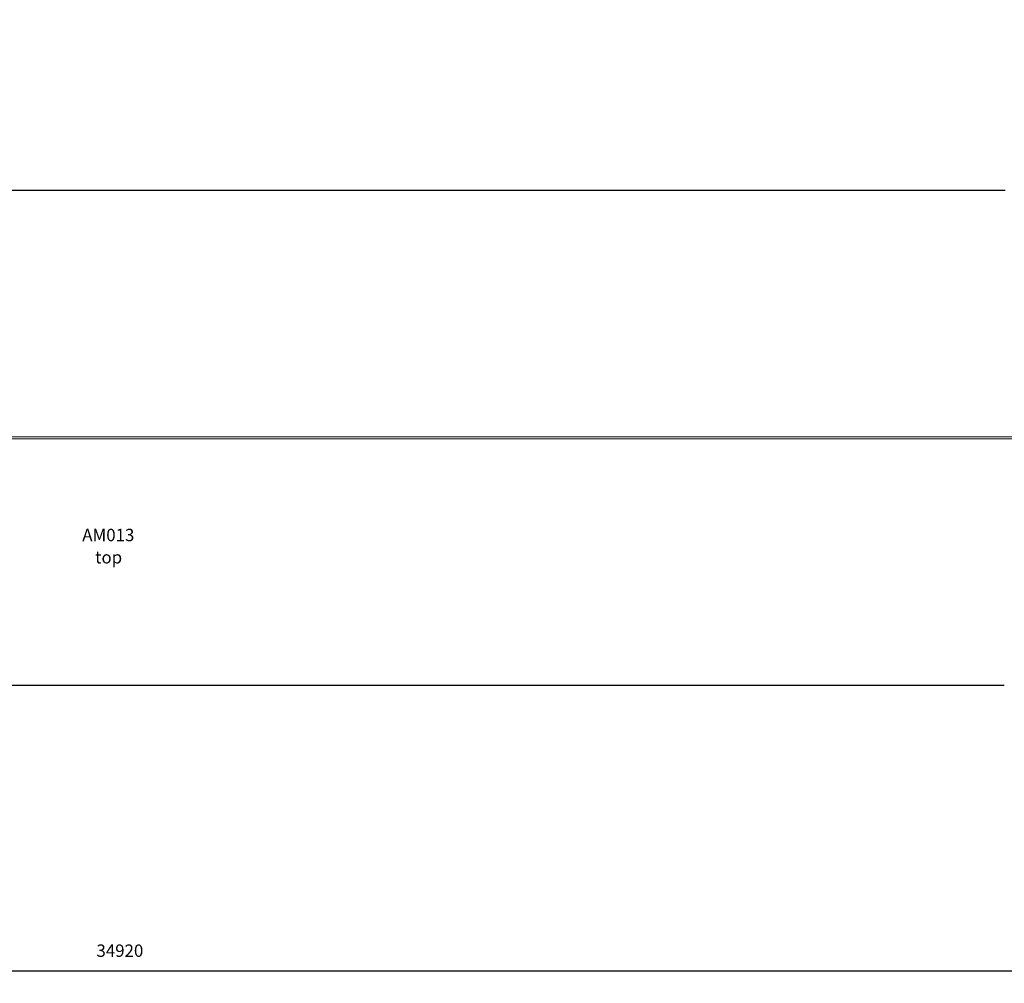
# Model space of a CAD drawing. Units: millimetres. Extents: x 15517 to 52258, y 12698 to 20490.
# Drawn here: x 33887 to 41848, y 12698 to 20490 of the extents above; entities that cross this region are included whole.
import ezdxf

# ---------------------------------------------------------------- set-up
doc = ezdxf.new("R2010")
doc.units = ezdxf.units.MM
doc.header["$PDSIZE"] = -1
doc.layers.get('0').update_dxf_attribs({"color": 1})
for name, color, linetype in [('SAFETY_AREA', 3, 'Continuous'), ('TIPTAP', 6, 'Continuous'), ('TIPTAP_A1', 4, 'Continuous'), ('TIPTAP_A2', 4, 'Continuous'), ('TIPTAP_DIM', 9, 'Continuous')]:
    doc.layers.add(name, color=color, linetype=linetype)
doc.styles.get("Standard").update_dxf_attribs({"font": 'arial.ttf'})
doc.styles.add('style1', font='arial.ttf', dxfattribs={"height": 100})
doc.dimstyles.new('0000000028386F98', dxfattribs={"dimscale": 100, "dimtxt": 1, "dimasz": 1, "dimexe": 1, "dimexo": 1, "dimgap": 1, "dimtad": 1, "dimdec": 0, "dimtxsty": 'Standard', "dimblk": 'OBLIQUE', "dimcen": 2.5, "dimdle": 1, "dimadec": 0, "dimazin": 0, "dimtfac": 1, "dimtdec": 0, "dimtmove": 0, "dimatfit": 3, "dimldrblk": 'OBLIQUE', "dimfxl": 0, "dimarcsym": 0})

# ---------------------------------------------------------------- blocks, each defined once
blk = doc.blocks.new('AM013_top')
at = {"layer": 'SAFETY_AREA', "linetype": 'Continuous'}
for p, q in [((7588.6, 2008), (-14337.4, 2008)), ((-14337.4, -1992), (7580.9, -1992))]:
    blk.add_line(p, q, dxfattribs=at)
at = {"layer": 'TIPTAP', "linetype": 'Continuous', "lineweight": 15}
for p, q in [((9952.2, 16), (-9952.2, 16)), ((9952.2, 0), (-9952.2, 0))]:
    blk.add_line(p, q, dxfattribs=at)
at = {"layer": 'TIPTAP_A1', "insert": (96.6, -727.2), "char_height": 100, "attachment_point": 1, "style": 'style1'}
blk.add_mtext_dynamic_manual_height_columns('{\\W0.985677; }AM013', width=512.804, gutter_width=500, heights=[0], dxfattribs=at)
at = {"layer": 'TIPTAP_A2', "insert": (160.1, -907.5), "char_height": 100, "attachment_point": 1, "style": 'style1'}
blk.add_mtext_dynamic_manual_height_columns('{\\W2.29258; }top', width=364.118, gutter_width=500, heights=[0], dxfattribs=at)
blk = doc.blocks.new('_Oblique')
at = {"color": 0, "linetype": 'ByBlock', "lineweight": -2}
blk.add_line((-0.5, -0.5), (0.5, 0.5), dxfattribs=at)
blk = doc.blocks.new('*D10')
at = {"layer": 'Defpoints', "color": 0}
for p in [(52157.6, 16305.6), (17237.3, 16108.1), (52157.6, 12797.5)]:
    blk.add_point(p, dxfattribs=at)
at = {"layer": 'TIPTAP_DIM', "color": 0, "linetype": 'ByBlock', "lineweight": -2}
for p, q in [((17237.3, 12897.5), (17237.3, 12697.5)), ((52157.6, 12897.5), (52157.6, 12697.5)), ((17137.3, 12797.5), (52257.6, 12797.5))]:
    blk.add_line(p, q, dxfattribs=at)
at = {"layer": 'TIPTAP_DIM', "color": 0, "lineweight": -2, "xscale": 100, "yscale": 100, "zscale": 100, "rotation": 180}
blk.add_blockref('_Oblique', (17237.3, 12797.5), dxfattribs=at)
at = {"layer": 'TIPTAP_DIM', "color": 0, "lineweight": -2, "xscale": 100, "yscale": 100, "zscale": 100}
blk.add_blockref('_Oblique', (52157.6, 12797.5), dxfattribs=at)
at = {"layer": 'TIPTAP_DIM', "color": 0, "insert": (34697.4, 12948.6), "char_height": 100, "attachment_point": 5}
blk.add_mtext('34920', dxfattribs=at)
blk = doc.blocks.new('*D11')
at = {"layer": 'Defpoints', "color": 0}
for p in [(48047.8, 20390.1), (15733.9, 14063.5), (43503.7, 14063.5)]:
    blk.add_point(p, dxfattribs=at)
at = {"layer": 'TIPTAP_DIM', "color": 0, "linetype": 'ByBlock', "lineweight": -2}
for p, q in [((15733.9, 20490.1), (15733.9, 13963.5)), ((15833.9, 20390.1), (15633.9, 20390.1)), ((15833.9, 14063.5), (15633.9, 14063.5))]:
    blk.add_line(p, q, dxfattribs=at)
at = {"layer": 'TIPTAP_DIM', "color": 0, "lineweight": -2, "xscale": 100, "yscale": 100, "zscale": 100}
for p, rotation in [((15733.9, 20390.1), 90), ((15733.9, 14063.5), 270)]:
    blk.add_blockref('_Oblique', p, dxfattribs=dict(at, rotation=rotation))
at = {"layer": 'TIPTAP_DIM', "color": 0, "insert": (15582.8, 17226.8), "char_height": 100, "attachment_point": 5, "rotation": 90}
blk.add_mtext('6327', dxfattribs=at)

msp = doc.modelspace()

# ---------------------------------------------------------------- block references
at = {"layer": 'TIPTAP_DIM'}
msp.add_blockref('AM013_top', (34266.8, 17100.1), dxfattribs=at)

# ---------------------------------------------------------------- dimensions: what is measured, and where the dimension line sits
dim = msp.add_linear_dim(base=(15733.9, 14063.5), p1=(48047.8, 20390.1), p2=(43503.7, 14063.5), angle=90, dimstyle='0000000028386F98', dxfattribs=at)
dim.commit()
dim.dimension.update_dxf_attribs({"geometry": '*D11', "text_midpoint": (15582.8, 17226.8)})
dim = msp.add_linear_dim(base=(52157.6, 12797.5), p1=(17237.3, 16108.1), p2=(52157.6, 16305.6), dimstyle='0000000028386F98', dxfattribs=at)
dim.commit()
dim.dimension.update_dxf_attribs({"geometry": '*D10', "text_midpoint": (34697.4, 12948.6)})

doc.saveas('drawing.dxf')
